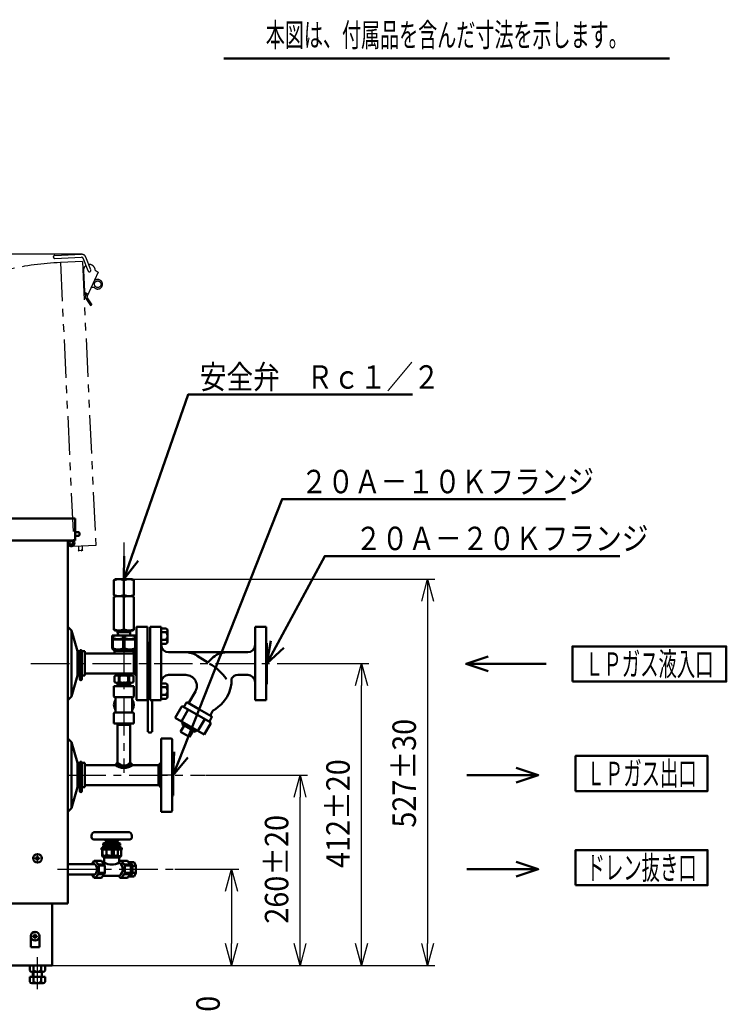
# Model space of a CAD drawing. Units: millimetres. Extents: x -3552 to 109, y -2792 to 2514.
# Drawn here: x -1428 to -464, y 732 to 2075 of the extents above; entities that cross this region are included whole.
import ezdxf

# ---------------------------------------------------------------- set-up
doc = ezdxf.new("R2010")
doc.units = ezdxf.units.MM
doc.header["$LTSCALE"] = 1.653543
for name, pattern in [('CENTER', [50.8, 31.75, -6.35, 6.35, -6.35]), ('DASHED', [19.05, 12.7, -6.35]), ('PHANTOM', [63.5, 31.75, -6.35, 6.35, -6.35, 6.35, -6.35])]:
    doc.linetypes.add(name, pattern=pattern)
doc.layers.add('NoLayerName_001', color=7, linetype='Continuous')
doc.styles.get("Standard").update_dxf_attribs({"font": 'txt', "bigfont": 'extfont2'})
doc.dimstyles.get("Standard").update_dxf_attribs({"dimtxt": 2.5, "dimasz": 2.5, "dimexe": 1.25, "dimexo": 0.625, "dimtad": 1, "dimzin": 0, "dimdsep": 46, "dimtxsty": 'Standard', "dimcen": 2.5, "dimadec": 0, "dimazin": 0, "dimtfac": 0.75, "dimtmove": 0, "dimatfit": 3, "dimfxl": 1, "dimarcsym": 0})

# ---------------------------------------------------------------- blocks, each defined once
blk = doc.blocks.new('*X24')
at = {"color": 7, "linetype": 'Continuous', "lineweight": 50}
for p, q in [((0, 30), (3.7, 30)), ((0, 29), (3.7, 29)), ((0, 28), (3.7, 28)), ((0, 27), (3.7, 27)), ((0.6, 31), (3.7, 31)), ((1.6, 32), (3.7, 32)), ((2.6, 33), (3.7, 33)), ((3.6, 34), (3.7, 34)), ((0, 26), (3.7, 26)), ((0, 25), (3.7, 25)), ((0, 24), (3.7, 24)), ((0, 23), (3.7, 23)), ((0, 22), (3.7, 22)), ((0, 21), (3.7, 21)), ((0, 20), (3.7, 20)), ((0, 19), (3.7, 19)), ((0, 18), (3.7, 18)), ((0, 17), (3.7, 17)), ((0, 16), (3.7, 16)), ((0, 15), (3.7, 15)), ((0, 14), (3.7, 14)), ((0, 13), (3.7, 13)), ((0, 12), (3.7, 12)), ((0, 11), (3.7, 11)), ((0, 10), (3.7, 10)), ((0, 9), (3.7, 9)), ((0, 8), (3.7, 8)), ((0, 7), (3.7, 7)), ((0, 6), (3.7, 6)), ((0, 5), (3.7, 5)), ((0, 4), (3.7, 4)), ((0.2, 3), (3.7, 3)), ((1.2, 2), (3.7, 2)), ((2.2, 1), (3.7, 1)), ((3.2, 0), (3.7, 0))]:
    blk.add_line(p, q, dxfattribs=at)
blk = doc.blocks.new('*X25')
at = {"color": 7, "linetype": 'Continuous', "lineweight": 50}
for p, q in [((0, 4), (6.6, 4)), ((0, 3), (9.9, 3)), ((1, 5), (4.9, 5)), ((1.6, 2), (21.4, 2)), ((2, 6), (3.7, 6)), ((3.7, 1), (19.4, 1)), ((6.7, 0), (16.3, 0)), ((13.1, 3), (23, 3)), ((16.4, 4), (23.1, 4)), ((18.1, 5), (22.1, 5)), ((19.3, 6), (21.1, 6))]:
    blk.add_line(p, q, dxfattribs=at)
blk = doc.blocks.new('*X26')
at = {"color": 1, "linetype": 'Continuous', "lineweight": 50}
for p, q in [((0, 0), (3.1, 0)), ((1, 1), (3.1, 1)), ((2, 2), (3.1, 2)), ((3, 3), (3.1, 3))]:
    blk.add_line(p, q, dxfattribs=at)
blk = doc.blocks.new('*X27')
at = {"color": 1, "linetype": 'Continuous', "lineweight": 50}
for p, q in [((0, 3), (3.4, 3)), ((1, 2), (3.4, 2)), ((2, 1), (3.4, 1)), ((3, 0), (3.4, 0))]:
    blk.add_line(p, q, dxfattribs=at)
blk = doc.blocks.new('*X30')
at = {"color": 173, "linetype": 'Continuous', "lineweight": 50}
for p, q in [((0, 0), (3.3, 0)), ((1, 1), (3.3, 1)), ((2, 2), (3.3, 2)), ((3, 3), (3.3, 3))]:
    blk.add_line(p, q, dxfattribs=at)
blk = doc.blocks.new('*X31')
at = {"color": 7, "linetype": 'Continuous', "lineweight": 50}
for p, q in [((0, 29), (3.5, 29)), ((0, 28), (3.5, 28)), ((0, 27), (3.5, 27)), ((0.2, 30), (3.5, 30)), ((1.2, 31), (3.5, 31)), ((2.2, 32), (3.5, 32)), ((3.2, 33), (3.5, 33)), ((0, 26), (3.5, 26)), ((0, 25), (3.5, 25)), ((0, 24), (3.5, 24)), ((0, 23), (3.5, 23)), ((0, 22), (3.5, 22)), ((0, 21), (3.5, 21)), ((0, 20), (3.5, 20)), ((0, 19), (3.5, 19)), ((0, 18), (3.5, 18)), ((0, 17), (3.5, 17)), ((0, 16), (3.5, 16)), ((0, 15), (3.5, 15)), ((0, 14), (3.5, 14)), ((0, 13), (3.5, 13)), ((0, 12), (3.5, 12)), ((0, 11), (3.5, 11)), ((0, 10), (3.5, 10)), ((0, 9), (3.5, 9)), ((0, 8), (3.5, 8)), ((0, 7), (3.5, 7)), ((0, 6), (3.5, 6)), ((0, 5), (3.5, 5)), ((0, 4), (3.5, 4)), ((0, 3), (3.5, 3)), ((0.6, 2), (3.5, 2)), ((1.6, 1), (3.5, 1)), ((2.6, 0), (3.5, 0))]:
    blk.add_line(p, q, dxfattribs=at)
blk = doc.blocks.new('*X32')
at = {"color": 173, "linetype": 'Continuous', "lineweight": 50}
for p, q in [((0, 2), (2.9, 2)), ((1, 1), (2.9, 1)), ((2, 0), (2.9, 0))]:
    blk.add_line(p, q, dxfattribs=at)
blk = doc.blocks.new('_OPEN30')
at = {"color": 0, "linetype": 'ByBlock', "lineweight": -2}
for p, q in [((-1, 0.267949), (0, 0)), ((0, 0), (-1, -0.267949)), ((0, 0), (-1, 0))]:
    blk.add_line(p, q, dxfattribs=at)
blk = doc.blocks.new('*D37')
at = {"layer": 'Defpoints', "color": 0}
for p in [(-1795.9, 1755.4), (-1343.3, 1755.4), (-1740, 1395)]:
    blk.add_point(p, dxfattribs=at)
at = {"layer": 'NoLayerName_001', "color": 0, "linetype": 'Continuous', "lineweight": 25}
for p, q in [((-1343.9, 1755.4), (-1805.9, 1755.4)), ((-1795.9, 1425), (-1795.9, 1725.4)), ((-1740.6, 1395), (-1805.9, 1395))]:
    blk.add_line(p, q, dxfattribs=at)
at = {"layer": 'NoLayerName_001', "color": 0, "lineweight": 25, "xscale": 29.99999955296517, "yscale": 29.99999955296517, "zscale": 29.99999955296517}
for p, rotation in [((-1795.9, 1755.4), 90), ((-1795.9, 1395), 270)]:
    blk.add_blockref('_OPEN30', p, dxfattribs=dict(at, rotation=rotation))
at = {"layer": 'NoLayerName_001', "color": 0, "lineweight": 50, "insert": (-1827.9, 1576.6), "char_height": 32, "attachment_point": 5, "rotation": 90}
blk.add_mtext('\\W0.9000;\\T1.1111;（360）', dxfattribs=at)
blk = doc.blocks.new('*D48')
at = {"layer": 'Defpoints', "color": 0}
for p in [(-1216.6, 916.2), (-1383.4, 784.8), (-1138.6, 784.8)]:
    blk.add_point(p, dxfattribs=at)
at = {"layer": 'NoLayerName_001', "color": 0, "linetype": 'Continuous', "lineweight": 25}
for p, q in [((-1216, 916.2), (-1128.6, 916.2)), ((-1138.6, 886.2), (-1138.6, 814.8)), ((-1382.7, 784.8), (-1128.6, 784.8))]:
    blk.add_line(p, q, dxfattribs=at)
at = {"layer": 'NoLayerName_001', "color": 0, "lineweight": 25, "xscale": 29.99999955296517, "yscale": 29.99999955296517, "zscale": 29.99999955296517}
for p, rotation in [((-1138.6, 916.2), 90), ((-1138.6, 784.8), 270)]:
    blk.add_blockref('_OPEN30', p, dxfattribs=dict(at, rotation=rotation))
at = {"layer": 'NoLayerName_001', "color": 0, "lineweight": 50, "insert": (-1170.6, 669.5), "char_height": 32, "attachment_point": 5, "rotation": 90}
blk.add_mtext('\\A1;\\W0.9000;\\T1.1111;131%%p20', dxfattribs=at)
blk = doc.blocks.new('*D49')
at = {"layer": 'Defpoints', "color": 0}
for p in [(-1174.8, 1044.8), (-1045.1, 1044.8), (-1383.4, 784.8)]:
    blk.add_point(p, dxfattribs=at)
at = {"layer": 'NoLayerName_001', "color": 0, "linetype": 'Continuous', "lineweight": 25}
for p, q in [((-1174.1, 1044.8), (-1035.1, 1044.8)), ((-1045.1, 814.8), (-1045.1, 1014.8)), ((-1382.7, 784.8), (-1035.1, 784.8))]:
    blk.add_line(p, q, dxfattribs=at)
at = {"layer": 'NoLayerName_001', "color": 0, "lineweight": 25, "xscale": 29.99999955296517, "yscale": 29.99999955296517, "zscale": 29.99999955296517}
for p, rotation in [((-1045.1, 1044.8), 90), ((-1045.1, 784.8), 270)]:
    blk.add_blockref('_OPEN30', p, dxfattribs=dict(at, rotation=rotation))
at = {"layer": 'NoLayerName_001', "color": 0, "lineweight": 50, "insert": (-1077.1, 916.2), "char_height": 32, "attachment_point": 5, "rotation": 90}
blk.add_mtext('\\A1;\\W0.9000;\\T1.1111;260%%p20', dxfattribs=at)
blk = doc.blocks.new('*D50')
at = {"layer": 'Defpoints', "color": 0}
for p in [(-1073.5, 1196.9), (-961.3, 1196.9), (-1383.4, 784.8)]:
    blk.add_point(p, dxfattribs=at)
at = {"layer": 'NoLayerName_001', "color": 0, "linetype": 'Continuous', "lineweight": 25}
for p, q in [((-1072.9, 1196.9), (-951.3, 1196.9)), ((-961.3, 814.8), (-961.3, 1166.9)), ((-1382.7, 784.8), (-951.3, 784.8))]:
    blk.add_line(p, q, dxfattribs=at)
at = {"layer": 'NoLayerName_001', "color": 0, "lineweight": 25, "xscale": 29.99999955296517, "yscale": 29.99999955296517, "zscale": 29.99999955296517}
for p, rotation in [((-961.3, 1196.9), 90), ((-961.3, 784.8), 270)]:
    blk.add_blockref('_OPEN30', p, dxfattribs=dict(at, rotation=rotation))
at = {"layer": 'NoLayerName_001', "color": 0, "lineweight": 50, "insert": (-993.3, 992.2), "char_height": 32, "attachment_point": 5, "rotation": 90}
blk.add_mtext('\\A1;\\W0.9000;\\T1.1111;412%%p20', dxfattribs=at)
blk = doc.blocks.new('*D51')
at = {"layer": 'Defpoints', "color": 0}
for p in [(-1273.7, 1312), (-1383.4, 784.8), (-871, 784.8)]:
    blk.add_point(p, dxfattribs=at)
at = {"layer": 'NoLayerName_001', "color": 0, "linetype": 'Continuous', "lineweight": 25}
for p, q in [((-1273.1, 1312), (-861, 1312)), ((-871, 1282), (-871, 814.8)), ((-1382.7, 784.8), (-861, 784.8))]:
    blk.add_line(p, q, dxfattribs=at)
at = {"layer": 'NoLayerName_001', "color": 0, "lineweight": 25, "xscale": 29.99999955296517, "yscale": 29.99999955296517, "zscale": 29.99999955296517}
for p, rotation in [((-871, 1312), 90), ((-871, 784.8), 270)]:
    blk.add_blockref('_OPEN30', p, dxfattribs=dict(at, rotation=rotation))
at = {"layer": 'NoLayerName_001', "color": 0, "lineweight": 50, "insert": (-903, 1047.3), "char_height": 32, "attachment_point": 5, "rotation": 90}
blk.add_mtext('\\A1;\\W0.9000;\\T1.1111;527%%p30', dxfattribs=at)
blk = doc.blocks.new('DIM_0001')
at = {"color": 7, "linetype": 'Continuous', "lineweight": 50}
for points in [[(0, 0), (87.6, 252), (393.9, 252)], [(0.4, 31.6), (0, 0), (19.3, 25.1)]]:
    blk.add_lwpolyline(points, dxfattribs=at)
at = {"color": 7, "linetype": 'Continuous', "lineweight": 50, "width": 0.833333}
blk.add_text('安全弁\u3000Ｒｃ１／２', height=32, dxfattribs=at).set_placement((103.6, 260))
blk = doc.blocks.new('DIM_0002')
at = {"color": 7, "linetype": 'Continuous', "lineweight": 50}
for points in [[(30, 20), (0, 10), (30, 0)], [(0, 10), (109, 10)]]:
    blk.add_lwpolyline(points, dxfattribs=at)
blk = doc.blocks.new('DIM_0003')
at = {"color": 7, "linetype": 'Continuous', "lineweight": 50}
for points in [[(67.3, 0), (97.3, 10), (67.3, 20)], [(97.3, 10), (0, 10)]]:
    blk.add_lwpolyline(points, dxfattribs=at)
blk = doc.blocks.new('DIM_0004')
at = {"color": 7, "linetype": 'Continuous', "lineweight": 50}
for points in [[(67.3, 0), (97.3, 10), (67.3, 20)], [(97.3, 10), (0, 10)]]:
    blk.add_lwpolyline(points, dxfattribs=at)
blk = doc.blocks.new('DIM_0010')
at = {"color": 7, "linetype": 'Continuous', "lineweight": 50}
for points in [[(0, 0), (79, 146.8), (481.5, 146.8)], [(5.4, 31.2), (0, 0), (23, 21.7)]]:
    blk.add_lwpolyline(points, dxfattribs=at)
at = {"color": 7, "linetype": 'Continuous', "lineweight": 50, "width": 0.833333}
blk.add_text('２０Ａ－２０Ｋフランジ', height=32, dxfattribs=at).set_placement((120.4, 154.8))
blk = doc.blocks.new('DIM_0011')
at = {"color": 7, "linetype": 'Continuous', "lineweight": 50}
for points in [[(0, 0), (148.8, 376.5), (535.4, 376.5)], [(1.7, 31.6), (0, 0), (20.3, 24.2)]]:
    blk.add_lwpolyline(points, dxfattribs=at)
at = {"color": 7, "linetype": 'Continuous', "lineweight": 50, "width": 0.833333}
blk.add_text('２０Ａ－１０Ｋフランジ', height=32, dxfattribs=at).set_placement((174.3, 384.5))

msp = doc.modelspace()

# ---------------------------------------------------------------- linework, layer by layer
at = {"layer": 'NoLayerName_001', "color": 7, "linetype": 'PHANTOM', "lineweight": 25}
for p, q in [((-1379.8, 1753.8), (-1343.3, 1755.4)), ((-1379.6, 1749.8), (-1343.1, 1751.4)), ((-1334.3, 1732.8), (-1341.1, 1750.1)), ((-1330.6, 1734.2), (-1337.4, 1751.6)), ((-1342, 1745.6), (-1372, 1744.1)), ((-1372, 1744.1), (-1353.7, 1356.6)), ((-1342, 1745.6), (-1323.8, 1358)), ((-1339.7, 1737.7), (-1341.7, 1737.6)), ((-1340.4, 1733.1), (-1339.1, 1704.5)), ((-1339.7, 1737.7), (-1339.6, 1737)), ((-1324.5, 1733.9), (-1320.3, 1730.8)), ((-1320.3, 1730.8), (-1335.5, 1698.2)), ((-1327.7, 1710.2), (-1329.3, 1710.1)), ((-1339.7, 1696), (-1337.7, 1696.1)), ((-1338, 1702.9), (-1337.7, 1696.1)), ((-1334.1, 1701.1), (-1337.9, 1702.8)), ((-1336, 1702), (-1337.3, 1699)), ((-1337.1, 1695.2), (-1330.9, 1685.5)), ((-1335.4, 1696.2), (-1329.2, 1686.6)), ((-1330.9, 1685.5), (-1329.2, 1686.6)), ((-1323.8, 1358), (-1353.7, 1356.6)), ((-1342.5, 1357.1), (-1342.3, 1352.1)), ((-1347.5, 1356.9), (-1347.3, 1351.9)), ((-1343.3, 1351.1), (-1346.3, 1350.9))]:
    msp.add_line(p, q, dxfattribs=at)
at = {"layer": 'NoLayerName_001', "color": 7, "linetype": 'Continuous', "lineweight": 50}
for p, q in [((-1740, 1395), (-1352, 1395)), ((-1398.6, 1395), (-1352, 1395)), ((-1352, 1395), (-1352, 1365)), ((-1352, 1376.2), (-1347, 1376.2)), ((-1352, 1371.2), (-1347, 1371.2)), ((-1346, 1375.2), (-1346, 1372.2)), ((-1737, 1365), (-1352, 1365)), ((-1361.8, 1365), (-1361.8, 869.7)), ((-1361.8, 1365), (-1361.8, 869.7)), ((-1352.8, 1365), (-1352, 1365)), ((-1361.8, 1247.2), (-1356.8, 1242.2)), ((-1356.8, 1242.2), (-1356.8, 1152.2)), ((-1348.7, 1213.8), (-1356.8, 1242.2)), ((-1234.4, 1245.1), (-1234.4, 1223.6)), ((-1227.6, 1244.8), (-1234.4, 1244.8)), ((-1227.6, 1239.6), (-1234.4, 1239.6)), ((-1226.1, 1226.6), (-1226.1, 1242.2)), ((-1252.4, 1225.2), (-1250.4, 1225.2)), ((-1227.6, 1229.2), (-1234.4, 1229.2)), ((-1227.6, 1224), (-1234.4, 1224)), ((-1348.7, 1213.8), (-1345.6, 1213.8)), ((-1348.7, 1213.8), (-1348.7, 1180.6)), ((-1345.6, 1180.6), (-1345.6, 1213.8)), ((-1342.6, 1180.6), (-1342.6, 1213.8)), ((-1342.6, 1213.8), (-1338.6, 1213.8)), ((-1338.6, 1213.8), (-1338.6, 1180.6)), ((-1298.4, 1214.3), (-1272.4, 1214.3)), ((-1298.4, 1210.8), (-1298.4, 1214.3)), ((-1272.4, 1214.3), (-1272.4, 1210.8)), ((-1271.9, 1183.6), (-1271.9, 1210.8)), ((-1293.8, 1183.6), (-1293.9, 1182.1)), ((-1276.9, 1183.6), (-1276.9, 1182.1)), ((-1348.7, 1180.6), (-1356.8, 1152.2)), ((-1348.7, 1180.6), (-1345.6, 1180.6)), ((-1345.6, 1175.6), (-1345.6, 1180.6)), ((-1342.6, 1175.6), (-1342.6, 1180.6)), ((-1342.6, 1180.6), (-1338.6, 1180.6)), ((-1298.4, 1179.7), (-1298.4, 1171.7)), ((-1295.4, 1180.7), (-1275.4, 1180.7)), ((-1275.4, 1170.7), (-1295.4, 1170.7)), ((-1294, 1181.8), (-1294, 1180.7)), ((-1294, 1169.6), (-1294, 1170.7)), ((-1293.8, 1166.1), (-1293.9, 1169.3)), ((-1292.4, 1179.7), (-1292.4, 1171.7)), ((-1291.4, 1179.7), (-1291.4, 1171.7)), ((-1279.4, 1179.7), (-1279.4, 1171.7)), ((-1278.4, 1179.7), (-1278.4, 1171.7)), ((-1277, 1166.1), (-1276.9, 1169.3)), ((-1276.7, 1181.8), (-1276.7, 1180.7)), ((-1276.7, 1169.6), (-1276.7, 1170.7)), ((-1272.4, 1179.7), (-1272.4, 1171.7)), ((-1252.4, 1169.2), (-1250.4, 1169.2)), ((-1234.4, 1170.1), (-1234.4, 1148.6)), ((-1227.6, 1169.8), (-1234.4, 1169.8)), ((-1298.9, 1166.1), (-1298.9, 1152.1)), ((-1298.9, 1166.1), (-1271.9, 1166.1)), ((-1276.9, 1167.8), (-1293.8, 1167.8)), ((-1271.9, 1166.1), (-1271.9, 1152.1)), ((-1252.7, 1168.4), (-1252.7, 1104)), ((-1227.6, 1164.6), (-1234.4, 1164.6)), ((-1226.1, 1151.6), (-1226.1, 1167.2)), ((-1361.8, 1147.2), (-1356.8, 1152.2)), ((-1297.9, 1151.1), (-1273.9, 1151.1)), ((-1296.9, 1150.1), (-1296.9, 1131.1)), ((-1273.9, 1150.1), (-1273.9, 1131.1)), ((-1252.7, 1153.4), (-1253.4, 1153.4)), ((-1246.9, 1104), (-1246.9, 1146.9)), ((-1227.6, 1154.2), (-1234.4, 1154.2)), ((-1227.6, 1149), (-1234.4, 1149)), ((-1298.9, 1129.1), (-1298.9, 1115.1)), ((-1297.9, 1130.1), (-1272.9, 1130.1)), ((-1271.9, 1129.1), (-1271.9, 1115.1)), ((-1298.9, 1115.1), (-1271.9, 1115.1)), ((-1294, 1111.5), (-1294, 1061.9)), ((-1293.8, 1115.1), (-1293.9, 1111.8)), ((-1293.8, 1115.1), (-1293.9, 1111.8)), ((-1293.8, 1113.4), (-1285.4, 1113.4)), ((-1293.8, 1113.4), (-1285.4, 1113.4)), ((-1276.9, 1113.4), (-1285.4, 1113.4)), ((-1277, 1115.1), (-1276.9, 1111.8)), ((-1276.7, 1111.8), (-1276.7, 1061.9)), ((-1251.7, 1103), (-1247.9, 1103)), ((-1361.8, 1094.8), (-1356.8, 1089.8)), ((-1356.8, 1089.8), (-1356.8, 999.8)), ((-1348.7, 1061.4), (-1356.8, 1089.8)), ((-1348.7, 1061.4), (-1338.6, 1061.4)), ((-1348.7, 1061.4), (-1348.7, 1028.2)), ((-1345.6, 1023.2), (-1345.6, 1061.4)), ((-1342.6, 1023.2), (-1342.6, 1061.4)), ((-1338.6, 1061.4), (-1338.6, 1044.8)), ((-1238, 1031.2), (-1238, 1058.4)), ((-1338.6, 1028.2), (-1338.6, 1044.8)), ((-1348.7, 1028.2), (-1356.8, 999.8)), ((-1348.7, 1028.2), (-1338.6, 1028.2)), ((-1361.8, 994.8), (-1356.8, 999.8)), ((-1329.5, 962.1), (-1329.5, 960.1)), ((-1326.5, 957.1), (-1277.5, 957.1)), ((-1324.5, 967.1), (-1279.5, 967.1)), ((-1274.5, 962.1), (-1274.5, 960.1)), ((-1315.5, 945.7), (-1316, 945.2)), ((-1316, 945.2), (-1316, 943.4)), ((-1288.5, 945.7), (-1315.5, 945.7)), ((-1315.1, 943.2), (-1289.1, 943.2)), ((-1315, 934.2), (-1315, 942.2)), ((-1312.7, 949.2), (-1291.4, 949.2)), ((-1302, 934.2), (-1302, 942.2)), ((-1289, 942.2), (-1289, 934.2)), ((-1288, 945.2), (-1288.5, 945.7)), ((-1288, 943.4), (-1288, 945.2)), ((-1405.9, 930.6), (-1405.9, 931.8)), ((-1405.9, 931.8), (-1405.5, 931.8)), ((-1405.9, 930.6), (-1405.5, 930.6)), ((-1404, 933.3), (-1404, 933.7)), ((-1404, 933.7), (-1402.8, 933.7)), ((-1404, 928.7), (-1404, 929.1)), ((-1404, 928.7), (-1402.8, 928.7)), ((-1402.8, 933.3), (-1402.8, 933.7)), ((-1402.8, 928.7), (-1402.8, 929.1)), ((-1401.3, 931.8), (-1400.9, 931.8)), ((-1401.3, 930.6), (-1400.9, 930.6)), ((-1400.9, 930.6), (-1400.9, 931.8)), ((-1326.1, 927.8), (-1328.9, 923.1)), ((-1326.1, 927.8), (-1316.1, 927.8)), ((-1320.4, 922.9), (-1324.1, 927.8)), ((-1312.4, 922.9), (-1316.1, 927.8)), ((-1314.6, 933.9), (-1313.1, 932.8)), ((-1290.1, 934.2), (-1314.1, 934.2)), ((-1312.3, 931.2), (-1312.3, 925.4)), ((-1292.2, 932.2), (-1311.9, 932.2)), ((-1291.8, 925.4), (-1291.8, 931.2)), ((-1290.6, 927.8), (-1291.8, 925.9)), ((-1291, 932.8), (-1289.4, 933.9)), ((-1290.6, 927.8), (-1280.6, 927.8)), ((-1284.9, 922.9), (-1288.6, 927.8)), ((-1276.9, 922.9), (-1280.6, 927.8)), ((-1327, 923.1), (-1361.8, 923.1)), ((-1325.1, 923.1), (-1326.9, 923.1)), ((-1320.4, 922.9), (-1312.4, 922.9)), ((-1320.4, 922.9), (-1319.4, 921.2)), ((-1319.4, 921.2), (-1311.4, 921.2)), ((-1319.4, 921.2), (-1319.4, 911.3)), ((-1312.3, 925.4), (-1314.3, 925.4)), ((-1312.4, 922.9), (-1311.4, 921.2)), ((-1311.4, 921.2), (-1311.4, 911.3)), ((-1284.9, 922.9), (-1276.9, 922.9)), ((-1284.9, 922.9), (-1283.9, 921.2)), ((-1283.9, 921.2), (-1275.9, 921.2)), ((-1283.9, 921.2), (-1283.9, 911.3)), ((-1279.3, 926), (-1271.6, 926)), ((-1276.9, 922.9), (-1275.9, 921.2)), ((-1276.3, 926), (-1273.8, 921.1)), ((-1275.9, 921.2), (-1275.9, 911.3)), ((-1273.8, 921.1), (-1269.2, 921.1)), ((-1273.8, 921.1), (-1273.8, 911.3)), ((-1271.6, 926), (-1269.2, 921.1)), ((-1269.2, 921.1), (-1269.2, 911.3)), ((-1327, 909.3), (-1361.8, 909.3)), ((-1326.1, 904.6), (-1328.9, 909.3)), ((-1325.1, 909.3), (-1326.9, 909.3)), ((-1326.1, 904.6), (-1316.1, 904.6)), ((-1320.4, 909.6), (-1324.1, 904.6)), ((-1320.4, 909.6), (-1319.4, 911.3)), ((-1320.4, 909.6), (-1312.4, 909.6)), ((-1319.4, 911.3), (-1311.4, 911.3)), ((-1312.4, 909.6), (-1316.1, 904.6)), ((-1292.3, 907.5), (-1314, 907.5)), ((-1312.4, 909.6), (-1311.4, 911.3)), ((-1290.6, 904.6), (-1292.3, 907.5)), ((-1290.6, 904.6), (-1280.6, 904.6)), ((-1284.9, 909.6), (-1288.6, 904.6)), ((-1284.9, 909.6), (-1283.9, 911.3)), ((-1284.9, 909.6), (-1276.9, 909.6)), ((-1283.9, 911.3), (-1275.9, 911.3)), ((-1276.9, 909.6), (-1280.6, 904.6)), ((-1279.3, 906.4), (-1271.6, 906.4)), ((-1276.9, 909.6), (-1275.9, 911.3)), ((-1276.3, 906.4), (-1273.8, 911.3)), ((-1273.8, 911.3), (-1269.2, 911.3)), ((-1271.6, 906.4), (-1269.2, 911.3)), ((-1361.8, 869.7), (-1730.2, 869.7)), ((-1383.4, 869.7), (-1383.4, 784.8)), ((-1412.5, 824.8), (-1412.5, 809.8)), ((-1409.1, 824.2), (-1409.1, 825.4)), ((-1409.1, 825.4), (-1408.7, 825.4)), ((-1409.1, 824.2), (-1408.7, 824.2)), ((-1407.2, 826.9), (-1407.2, 827.3)), ((-1407.2, 827.3), (-1406, 827.3)), ((-1407.2, 822.3), (-1407.2, 822.7)), ((-1407.2, 822.3), (-1406, 822.3)), ((-1406, 826.9), (-1406, 827.3)), ((-1406, 822.3), (-1406, 822.7)), ((-1404.5, 825.4), (-1404.1, 825.4)), ((-1404.5, 824.2), (-1404.1, 824.2)), ((-1404.1, 824.2), (-1404.1, 825.4)), ((-1400.7, 824.8), (-1400.7, 809.8)), ((-1412.5, 809.8), (-1400.7, 809.8)), ((-1479.4, 784.8), (-1383.4, 784.8)), ((-1413.8, 778), (-1413.8, 784.8)), ((-1408.6, 778), (-1408.6, 784.8)), ((-1398.2, 778), (-1398.2, 784.8)), ((-1393, 778), (-1393, 784.8)), ((-1413.8, 762.5), (-1413.8, 769.3)), ((-1393, 769.3), (-1413.8, 769.3)), ((-1395.6, 776.5), (-1411.2, 776.5)), ((-1409.4, 776.5), (-1409.4, 769.3)), ((-1408.6, 762.5), (-1408.6, 769.3)), ((-1398.2, 762.5), (-1398.2, 769.3)), ((-1397.4, 776.5), (-1397.4, 769.3)), ((-1393, 762.5), (-1393, 769.3)), ((-1395.6, 761), (-1411.2, 761))]:
    msp.add_line(p, q, dxfattribs=at)
at = {"layer": 'NoLayerName_001', "color": 7, "linetype": 'CENTER', "lineweight": 25}
for p, q in [((-1285.4, 1362), (-1285.4, 1312)), ((-1285.4, 1235.3), (-1285.4, 1047.7)), ((-1375.8, 916.2), (-1216.6, 916.2)), ((-1403.4, 752.8), (-1403.4, 796.2))]:
    msp.add_line(p, q, dxfattribs=at)
at = {"layer": 'NoLayerName_001', "color": 190, "linetype": 'Continuous', "lineweight": 50}
for p, q in [((-1297.1, 1312), (-1298.9, 1310.8)), ((-1298.9, 1290.2), (-1298.9, 1310.8)), ((-1297.1, 1312), (-1273.7, 1312)), ((-1285.4, 1290.2), (-1285.4, 1310.8)), ((-1273.7, 1312), (-1271.9, 1310.8)), ((-1271.9, 1290.2), (-1271.9, 1310.8)), ((-1297.1, 1289), (-1298.9, 1290.2)), ((-1273.7, 1289), (-1271.9, 1290.2)), ((-1297.1, 1289), (-1298.9, 1287.8)), ((-1298.9, 1243.2), (-1298.9, 1287.8)), ((-1297.1, 1289), (-1273.7, 1289)), ((-1285.4, 1243.2), (-1285.4, 1287.8)), ((-1273.7, 1289), (-1271.9, 1287.8)), ((-1271.9, 1243.2), (-1271.9, 1287.8)), ((-1297.1, 1242), (-1298.9, 1243.2)), ((-1285.4, 1242), (-1297.1, 1242)), ((-1293.8, 1235.3), (-1294, 1242)), ((-1285.4, 1239.7), (-1293.9, 1239.7)), ((-1285.4, 1242), (-1273.7, 1242)), ((-1285.4, 1239.7), (-1276.8, 1239.7)), ((-1277, 1235.3), (-1276.8, 1242)), ((-1273.7, 1242), (-1271.9, 1243.2))]:
    msp.add_line(p, q, dxfattribs=at)
at = {"layer": 'NoLayerName_001', "color": 190, "linetype": 'Continuous', "lineweight": 25}
for p, q in [((-1294, 1242), (-1293, 1239.7)), ((-1293, 1239.7), (-1292.9, 1235.3)), ((-1277.7, 1239.7), (-1277.8, 1235.3)), ((-1276.8, 1242), (-1277.7, 1239.7))]:
    msp.add_line(p, q, dxfattribs=at)
at = {"layer": 'NoLayerName_001', "color": 173, "linetype": 'Continuous', "lineweight": 50}
for p, q in [((-1268.4, 1197.2), (-1268.4, 1246.2)), ((-1253.4, 1247.2), (-1267.4, 1247.2)), ((-1253.4, 1197.2), (-1253.4, 1247.2)), ((-1252.4, 1169.2), (-1252.4, 1225.2)), ((-1338.6, 1210.8), (-1268.4, 1210.8)), ((-1271.9, 1210.8), (-1268.4, 1214.3)), ((-1268.4, 1148.2), (-1268.4, 1197.2)), ((-1253.4, 1147.2), (-1253.4, 1197.2)), ((-1338.6, 1183.6), (-1268.4, 1183.6)), ((-1271.9, 1183.6), (-1268.4, 1180.1)), ((-1253.4, 1147.2), (-1267.4, 1147.2))]:
    msp.add_line(p, q, dxfattribs=at)
at = {"layer": 'NoLayerName_001', "color": 4, "linetype": 'Continuous', "lineweight": 50}
for p, q in [((-1249.4, 1246.9), (-1249.4, 1146.9)), ((-1234.4, 1246.9), (-1249.4, 1246.9)), ((-1234.4, 1246.9), (-1234.4, 1146.9)), ((-1106.4, 1246.9), (-1106.4, 1146.9)), ((-1106.4, 1246.9), (-1091.4, 1246.9)), ((-1091.4, 1246.9), (-1091.4, 1146.9)), ((-1301.4, 1230.3), (-1301.4, 1235.3)), ((-1301.4, 1235.3), (-1285.4, 1235.3)), ((-1301.4, 1234.2), (-1300.5, 1234.2)), ((-1300.5, 1231.5), (-1301.4, 1231.5)), ((-1269.4, 1230.3), (-1301.4, 1230.3)), ((-1301.4, 1229.8), (-1269.4, 1229.8)), ((-1301.4, 1217.3), (-1301.4, 1229.8)), ((-1300.5, 1229.7), (-1301.4, 1229.7)), ((-1300.5, 1234.2), (-1300.5, 1231.5)), ((-1300.5, 1229.7), (-1300.5, 1217.3)), ((-1296.9, 1229.8), (-1296.9, 1230.3)), ((-1296.9, 1230.3), (-1296.7, 1229.8)), ((-1286.2, 1231.5), (-1286.2, 1234.2)), ((-1284.5, 1231.5), (-1286.2, 1231.5)), ((-1284.5, 1229.7), (-1286.2, 1229.7)), ((-1286.2, 1229.7), (-1286.2, 1217.3)), ((-1269.4, 1235.3), (-1285.4, 1235.3)), ((-1284.5, 1234.2), (-1284.5, 1231.5)), ((-1284.5, 1217.3), (-1284.5, 1229.7)), ((-1273.9, 1230.3), (-1274, 1229.8)), ((-1273.9, 1229.8), (-1273.9, 1230.3)), ((-1269.4, 1234.2), (-1270.2, 1234.2)), ((-1270.2, 1234.2), (-1270.2, 1231.5)), ((-1270.2, 1231.5), (-1269.4, 1231.5)), ((-1270.2, 1217.3), (-1270.2, 1229.8)), ((-1270.2, 1229.7), (-1269.4, 1229.7)), ((-1269.4, 1230.3), (-1269.4, 1235.3)), ((-1269.4, 1229.8), (-1269.4, 1217.3)), ((-1250.4, 1224.9), (-1250.4, 1168.9)), ((-1249.4, 1224.9), (-1250.4, 1224.9)), ((-1091.4, 1224.9), (-1090.4, 1224.9)), ((-1091.4, 1224.9), (-1090.4, 1224.9)), ((-1090.4, 1224.9), (-1090.4, 1168.9)), ((-1300.5, 1217.3), (-1301.4, 1217.3)), ((-1298.4, 1214.3), (-1301.4, 1217.3)), ((-1286.2, 1217.3), (-1284.5, 1217.3)), ((-1269.4, 1217.3), (-1272.4, 1214.3)), ((-1270.2, 1217.3), (-1269.4, 1217.3)), ((-1170.4, 1212.4), (-1224.4, 1212.4)), ((-1116.4, 1212.4), (-1170.4, 1212.4)), ((-1171.1, 1198.2), (-1185.4, 1207.5)), ((-1165.9, 1203.4), (-1171.1, 1198.2)), ((-1249.4, 1168.9), (-1250.4, 1168.9)), ((-1200.9, 1181.4), (-1224.4, 1181.4)), ((-1116.4, 1181.4), (-1129.9, 1181.4)), ((-1091.4, 1168.9), (-1090.4, 1168.9)), ((-1091.4, 1168.9), (-1090.4, 1168.9)), ((-1187.9, 1158.9), (-1196.3, 1144.3)), ((-1252.7, 1104), (-1252.7, 1153.4)), ((-1234.4, 1146.9), (-1249.4, 1146.9)), ((-1246.9, 1146.9), (-1246.9, 1104)), ((-1200.4, 1143.2), (-1202.9, 1138.9)), ((-1198.4, 1143.8), (-1182.4, 1134.5)), ((-1106.4, 1146.9), (-1091.4, 1146.9)), ((-1207, 1137.8), (-1215.5, 1123.1)), ((-1197.6, 1134.1), (-1206.9, 1118.1)), ((-1205, 1138.3), (-1167.8, 1116.8)), ((-1166.3, 1125.3), (-1182.4, 1134.5)), ((-1164.3, 1131.8), (-1166.9, 1127.3)), ((-1215.5, 1123.1), (-1175.7, 1100.1)), ((-1204.7, 1116.8), (-1206.2, 1114.2)), ((-1203.6, 1116.2), (-1205.1, 1113.6)), ((-1175.1, 1121.1), (-1184.3, 1105.1)), ((-1165.8, 1123.2), (-1168.3, 1118.9)), ((-1247.9, 1103), (-1251.7, 1103)), ((-1203.2, 1112.5), (-1208.2, 1103.8)), ((-1208.2, 1103.8), (-1196, 1096.8)), ((-1206.2, 1114.2), (-1188, 1103.7)), ((-1191, 1105.5), (-1196, 1096.8)), ((-1187.6, 1107), (-1189.1, 1104.4)), ((-1186.5, 1106.3), (-1188, 1103.7)), ((-1167.2, 1114.8), (-1175.7, 1100.1))]:
    msp.add_line(p, q, dxfattribs=at)
at = {"layer": 'NoLayerName_001', "color": 140, "linetype": 'CENTER', "lineweight": 25}
msp.add_line((-1412.2, 1196.9), (-1073.5, 1196.9), dxfattribs=at)
at = {"layer": 'NoLayerName_001', "color": 7, "linetype": 'Continuous', "lineweight": 25}
for p, q in [((-1293, 1183.6), (-1294, 1181.8)), ((-1277.8, 1183.6), (-1276.7, 1181.8)), ((-1293, 1167.8), (-1294, 1169.6)), ((-1277.8, 1167.8), (-1276.7, 1169.6)), ((-1292.9, 1166.1), (-1293, 1167.8)), ((-1277.8, 1166.1), (-1277.8, 1167.8)), ((-1293, 1113.4), (-1294, 1111.5)), ((-1292.9, 1115.1), (-1293, 1113.4)), ((-1292.9, 1115.1), (-1293, 1113.4)), ((-1277.8, 1115.1), (-1277.8, 1113.4)), ((-1277.8, 1113.4), (-1276.7, 1111.5)), ((-1408.4, 776.5), (-1408.4, 769.3)), ((-1398.3, 776.5), (-1398.3, 769.3))]:
    msp.add_line(p, q, dxfattribs=at)
at = {"layer": 'NoLayerName_001', "color": 1, "linetype": 'Continuous', "lineweight": 50}
for p, q in [((-1220.4, 1094.8), (-1234.4, 1094.8)), ((-1234.4, 1094.8), (-1234.4, 1044.8)), ((-1220.4, 1094.8), (-1219.4, 1093.8)), ((-1219.4, 1093.8), (-1219.4, 1044.8)), ((-1297.5, 1058.4), (-1294, 1061.9)), ((-1273.3, 1058.4), (-1276.7, 1061.9)), ((-1237.9, 1058.6), (-1234.4, 1062.1)), ((-1218.4, 1016.8), (-1218.4, 1072.8)), ((-1218.4, 1072.8), (-1218.4, 1044.8)), ((-1338.6, 1058.4), (-1297.5, 1058.4)), ((-1273.3, 1058.4), (-1234.4, 1058.4)), ((-1234.4, 994.8), (-1234.4, 1044.8)), ((-1219.4, 995.8), (-1219.4, 1044.8)), ((-1218.4, 1016.8), (-1218.4, 1044.8)), ((-1218.4, 1016.8), (-1218.4, 1044.8)), ((-1338.6, 1031.2), (-1234.4, 1031.2)), ((-1237.9, 1031.1), (-1234.4, 1027.6)), ((-1220.4, 994.8), (-1234.4, 994.8)), ((-1220.4, 994.8), (-1219.4, 995.8))]:
    msp.add_line(p, q, dxfattribs=at)
at = {"layer": 'NoLayerName_001', "color": 1, "linetype": 'CENTER', "lineweight": 25}
for p, q in [((-1362.4, 1044.8), (-1174.8, 1044.8)), ((-1217, 1044.8), (-1237.7, 1044.8))]:
    msp.add_line(p, q, dxfattribs=at)
at = {"layer": 'NoLayerName_001', "color": 3, "linetype": 'Continuous', "lineweight": 50}
for p, q in [((-1310.7, 955.1), (-1310.9, 957.1)), ((-1302, 954.2), (-1309.7, 954.2)), ((-1306, 954.2), (-1306, 952.7)), ((-1294.4, 954.2), (-1302, 954.2)), ((-1298, 954.2), (-1298, 952.7)), ((-1293.1, 957.1), (-1293.4, 955.1)), ((-1312.3, 951.7), (-1313.5, 951.3)), ((-1313.5, 951.3), (-1313.5, 949.7)), ((-1313.5, 949.7), (-1312.7, 949.2)), ((-1312.7, 949.2), (-1313.5, 948.7)), ((-1313.5, 948.7), (-1313.5, 947.2)), ((-1313.5, 947.2), (-1302, 947.2)), ((-1302, 951.7), (-1312.3, 951.7)), ((-1311.5, 946.7), (-1311.5, 945.7)), ((-1306, 952.7), (-1306.6, 951.7)), ((-1298, 952.7), (-1306, 952.7)), ((-1291.8, 951.7), (-1302, 951.7)), ((-1302, 947.2), (-1290.5, 947.2)), ((-1297.5, 951.7), (-1298, 952.7)), ((-1292.6, 945.7), (-1292.6, 946.7)), ((-1290.5, 951.3), (-1291.8, 951.7)), ((-1291.4, 949.2), (-1290.5, 949.7)), ((-1290.5, 948.7), (-1291.4, 949.2)), ((-1290.5, 949.7), (-1290.5, 951.3)), ((-1290.5, 947.2), (-1290.5, 948.7))]:
    msp.add_line(p, q, dxfattribs=at)
at = {"layer": 'NoLayerName_001', "color": 7, "linetype": 'DASHED', "lineweight": 50}
for p, q in [((-1314.5, 936.2), (-1314.5, 943)), ((-1309.3, 936.2), (-1309.3, 943)), ((-1298.9, 936.2), (-1298.9, 943)), ((-1293.7, 936.2), (-1293.7, 943)), ((-1296.3, 934.7), (-1311.9, 934.7))]:
    msp.add_line(p, q, dxfattribs=at)
at = {"layer": 'NoLayerName_001', "color": 7, "linetype": 'Continuous', "lineweight": 50}
msp.add_lwpolyline([(-1148.9, 2022.7), (-540.9, 2022.7)], dxfattribs=at)
for points in [[(-673.6, 1172.3), (-673.6, 1220.3), (-463.6, 1220.3), (-463.6, 1172.3)], [(-669.1, 1023), (-669.1, 1071), (-489.1, 1071), (-489.1, 1023)], [(-669.1, 894.4), (-669.1, 942.4), (-489.1, 942.4), (-489.1, 894.4)]]:
    msp.add_lwpolyline(points, close=True, dxfattribs=at)
at = {"layer": 'NoLayerName_001', "color": 7, "linetype": 'PHANTOM', "lineweight": 25}
msp.add_circle((-1321.1, 1714.5), 4.5, dxfattribs=at)
at = {"layer": 'NoLayerName_001', "color": 7, "linetype": 'Continuous', "lineweight": 50}
for centre, radius in [((-1357.3, 1361.7), 2.5), ((-1344.1, 1175.6), 1.5), ((-1344.1, 1023.2), 1.5), ((-1403.4, 931.2), 5.9), ((-1406.6, 824.8), 5.9)]:
    msp.add_circle(centre, radius, dxfattribs=at)
at = {"layer": 'NoLayerName_001', "color": 7, "linetype": 'PHANTOM', "lineweight": 25}
for centre, radius, start, end in [((-1379.7, 1751.8), 2, 92.4824, 272.7), ((-1343, 1749.4), 6, 21.4751, 92.4824), ((-1343, 1749.4), 2, 21.4751, 92.4824), ((-1355.7, 1358.5), 386, 92.4184, 174.525), ((-1332.5, 1733.5), 8, 125.9534, 182.7), ((-1332.5, 1733.5), 2, 191.7, 11.7), ((-1332.5, 1733.5), 8, 2.7, 96.9981), ((-1321.1, 1714.5), 6.5, 272.7, 130.2667), ((-1327.5, 1706.2), 4, 52.3324, 92.7), ((-1321.1, 1714.5), 6.5, 232.3324, 272.7), ((-1337.1, 1704.6), 2, 182.7, 246.5269), ((-1333.7, 1697.3), 4, 155.0269, 212.7), ((-1333.7, 1697.3), 2, 155.0269, 212.7)]:
    msp.add_arc(centre, radius, start, end, dxfattribs=at)
at = {"layer": 'NoLayerName_001', "color": 7, "linetype": 'Continuous', "lineweight": 50}
for centre, radius, start, end in [((-1347, 1375.2), 1, 0, 90), ((-1347, 1372.2), 1, 270, 360), ((-1357.3, 1361.7), 4.5, 132.834, 360), ((-1357.3, 1361.7), 4.5, 0, 47.166), ((-1346.3, 1351.9), 1, 182.7, 272.7), ((-1343.3, 1352.1), 1, 272.7, 2.7), ((-1229.1, 1242.2), 3, 300, 60), ((-1235.8, 1234.4), 9.75, 327.7958, 32.2042), ((-1229.1, 1226.6), 3, 300, 60), ((-1344.1, 1213.8), 1.5, 0, 180.5171), ((-1295.4, 1175.7), 5, 53.1301, 126.8699), ((-1295.4, 1175.7), 5, 233.1301, 306.8699), ((-1285.4, 1162.2), 18.5, 71.0755, 108.9247), ((-1285.4, 1189.2), 18.5, 251.0753, 287.9456), ((-1275.4, 1175.7), 5, 53.1301, 126.8699), ((-1275.4, 1175.7), 5, 233.1301, 306.8699), ((-1229.1, 1167.2), 3, 300, 60), ((-1235.8, 1159.4), 9.75, 327.7958, 32.2042), ((-1297.9, 1152.1), 1, 180, 270), ((-1285.4, 1140.6), 13.5, 148.4137, 211.5863), ((-1297.9, 1150.1), 1, 0, 90), ((-1272.9, 1150.1), 1, 90, 180), ((-1285.4, 1140.6), 13.5, 328.4137, 31.5863), ((-1272.9, 1152.1), 1, 270, 360), ((-1229.1, 1151.6), 3, 300, 60), ((-1297.9, 1129.1), 1, 90, 180), ((-1297.9, 1131.1), 1, 270, 360), ((-1272.9, 1131.1), 1, 180, 270), ((-1272.9, 1129.1), 1, 0, 90), ((-1344.1, 1061.4), 1.5, 0, 180.5171), ((-1285.4, 1069.2), 11.4, 220.3657, 319.6343), ((-1285.4, 1074.8), 20.3, 233.4543, 306.5457), ((-1324.5, 962.1), 5, 90, 180), ((-1326.5, 960.1), 3, 180, 270), ((-1279.5, 962.1), 5, 0, 90), ((-1277.5, 960.1), 3, 270, 360), ((-1315.8, 943.4), 0.2, 180, 260.4059), ((-1316, 942.2), 1, 0, 80.4059), ((-1303.2, 943.4), 0.2, 279.5941, 360), ((-1288, 942.2), 1, 99.5941, 180), ((-1405.5, 933.3), 1.5, 270, 360), ((-1405.5, 929.1), 1.5, 0, 90), ((-1401.3, 933.3), 1.5, 180, 270), ((-1401.3, 929.1), 1.5, 90, 180), ((-1314, 934.7), 1, 180, 233.9726), ((-1314.3, 931.2), 2, 0, 53.9726), ((-1289.8, 931.2), 2, 126.0274, 180), ((-1290, 934.7), 1, 306.0274, 360), ((-1302, 944.4), 21.6, 241.6321, 298.3679), ((-1298, 916.2), 11.1, 0, 56.1255), ((-1298, 916.2), 11.1, 307.9449, 360), ((-1408.7, 826.9), 1.5, 270, 360), ((-1408.7, 822.7), 1.5, 0, 90), ((-1404.5, 826.9), 1.5, 180, 270), ((-1404.5, 822.7), 1.5, 90, 180), ((-1411.2, 779.5), 3, 210, 330), ((-1403.4, 786.3), 9.75, 237.7958, 302.2042), ((-1395.6, 779.5), 3, 210, 330), ((-1411.2, 764), 3, 210, 330), ((-1403.4, 770.8), 9.75, 237.7958, 302.2042), ((-1395.6, 764), 3, 210, 330)]:
    msp.add_arc(centre, radius, start, end, dxfattribs=at)
at = {"layer": 'NoLayerName_001', "color": 190, "linetype": 'Continuous', "lineweight": 50}
for centre, start, end in [((-1292.1, 1292.6), 69.6343, 110.3657), ((-1278.6, 1292.6), 69.6343, 110.3657), ((-1292.1, 1308.4), 249.6343, 290.3657), ((-1278.6, 1308.4), 249.6343, 290.3657), ((-1292.1, 1269.6), 69.6343, 110.3657), ((-1278.6, 1269.6), 69.6343, 110.3657), ((-1292.1, 1261.4), 249.6343, 290.3656), ((-1278.6, 1261.4), 249.6344, 290.3657)]:
    msp.add_arc(centre, 19.4, start, end, dxfattribs=at)
at = {"layer": 'NoLayerName_001', "color": 173, "linetype": 'Continuous', "lineweight": 50}
for centre, start, end in [((-1267.4, 1246.2), 90, 180), ((-1252.4, 1226.2), 180, 270), ((-1252.4, 1168.2), 90, 180), ((-1267.4, 1148.2), 180, 270)]:
    msp.add_arc(centre, 1, start, end, dxfattribs=at)
at = {"layer": 'NoLayerName_001', "color": 4, "linetype": 'Continuous', "lineweight": 50}
for centre, radius, start, end in [((-1293.4, 1212.7), 22.7, 71.6308, 108.3694), ((-1293.4, 1253), 22.7, 251.6306, 288.3694), ((-1292.3, 1200.8), 30, 104.8296, 105.9424), ((-1294.5, 1200.8), 30, 74.0576, 75.1704), ((-1277.4, 1212.7), 22.7, 71.6306, 108.3694), ((-1277.4, 1253), 22.7, 251.6306, 288.3694), ((-1276.3, 1200.8), 30, 104.8296, 105.9424), ((-1278.5, 1200.8), 30, 74.0576, 75.1704), ((-1293.4, 1238.9), 22.7, 251.6306, 288.3694), ((-1277.4, 1238.9), 22.7, 251.6306, 288.3694), ((-1224.4, 1222.4), 10, 180, 269.9999), ((-1201.8, 1182.4), 30, 57.0023, 90), ((-1144.6, 1182.4), 30, 90, 135.4308), ((-1116.4, 1222.4), 10, 270, 360), ((-1202, 1136.7), 68.8, 34.6571, 60.8784), ((-1224.4, 1171.4), 10, 90, 180), ((-1200.9, 1166.4), 15, 330, 90), ((-1186.8, 1175.3), 48.3, 300.2437, 1.2971), ((-1129.9, 1171.4), 10, 90, 149.9999), ((-1116.4, 1171.4), 10, 0, 90), ((-1199.1, 1142.5), 1.5, 59.9997, 149.9998), ((-1197.6, 1145.1), 1.5, 240.0002, 330), ((-1205.7, 1137), 1.5, 59.9999, 150), ((-1204.2, 1139.6), 1.5, 240.0001, 330.0001), ((-1160, 1129.3), 5, 120.2438, 149.9999), ((-1167, 1118.1), 1.5, 150, 240), ((-1168.5, 1115.5), 1.5, 329.9998, 59.9999), ((-1165.6, 1126.6), 1.5, 150, 240), ((-1167.1, 1124), 1.5, 329.9998, 59.9999)]:
    msp.add_arc(centre, radius, start, end, dxfattribs=at)
at = {"layer": 'NoLayerName_001', "color": 4, "linetype": 'Continuous', "lineweight": 25}
for centre, start, end in [((-1251.7, 1104), 180, 270), ((-1247.9, 1104), 270, 360)]:
    msp.add_arc(centre, 1, start, end, dxfattribs=at)
at = {"layer": 'NoLayerName_001', "color": 1, "linetype": 'Continuous', "lineweight": 50}
for centre, start, end in [((-1218.4, 1073.8), 180, 270), ((-1218.4, 1015.8), 90, 180)]:
    msp.add_arc(centre, 1, start, end, dxfattribs=at)
at = {"layer": 'NoLayerName_001', "color": 3, "linetype": 'Continuous', "lineweight": 50}
for centre, radius, start, end in [((-1309.7, 955.2), 1, 188.1037, 270), ((-1294.4, 955.2), 1, 270, 351.8963), ((-1312, 946.7), 0.5, 0, 90), ((-1292.1, 946.7), 0.5, 90, 180)]:
    msp.add_arc(centre, radius, start, end, dxfattribs=at)
at = {"layer": 'NoLayerName_001', "color": 7, "linetype": 'DASHED', "lineweight": 50}
for centre, radius, start, end in [((-1311.9, 937.7), 3, 210, 330), ((-1304.1, 944.5), 9.75, 237.7958, 302.2042), ((-1296.3, 937.7), 3, 210, 330)]:
    msp.add_arc(centre, radius, start, end, dxfattribs=at)
at = {"layer": 'NoLayerName_001', "color": 7, "linetype": 'Continuous', "lineweight": 50}
for centre, major_axis, ratio, start_param, end_param in [((-1325.1, 916.2), (0, 6.9), 0.406758, 3.141593, 6.283185), ((-1278.2, 916.2), (0, -9.81), 0.442414, 6.065113, 9.64285)]:
    msp.add_ellipse(centre, major_axis=major_axis, ratio=ratio, start_param=start_param, end_param=end_param, dxfattribs=at)

# ---------------------------------------------------------------- block references
at = {"color": 7, "linetype": 'Continuous', "lineweight": 50}
for name, p in [('*X31', (-1271.9, 1181)), ('*X24', (-1238, 1028)), ('*X25', (-1296.9, 1055))]:
    msp.add_blockref(name, p, dxfattribs=at)
at = {"color": 173, "linetype": 'Continuous', "lineweight": 50}
for name, p in [('*X30', (-1271.7, 1211)), ('*X32', (-1271.3, 1181))]:
    msp.add_blockref(name, p, dxfattribs=at)
at = {"color": 1, "linetype": 'Continuous', "lineweight": 50}
for name, p in [('*X26', (-1237.4, 1059)), ('*X27', (-1237.8, 1028))]:
    msp.add_blockref(name, p, dxfattribs=at)
at = {"layer": 'NoLayerName_001'}
for name, p in [('DIM_0001', (-1285.4, 1312)), ('DIM_0011', (-1218.4, 1044.8)), ('DIM_0010', (-1090.4, 1196.9)), ('DIM_0002', (-818.5, 1186.5)), ('DIM_0003', (-817.4, 1034.8)), ('DIM_0004', (-817.4, 906.2))]:
    msp.add_blockref(name, p, dxfattribs=at)

# ---------------------------------------------------------------- texts
at = {"layer": 'NoLayerName_001', "color": 7, "lineweight": 50, "char_height": 32, "attachment_point": 8}
for s, insert in [('\\A1;\\W0.5953;\\T1.3998;本図は、付属品を含んだ寸法を示します。', (-844.9, 2038.7)), ('\\A1;\\W0.5729;\\T1.3636;ＬＰガス液入口', (-568.6, 1180.3)), ('\\A1;\\W0.5729;\\T1.3636;ＬＰガス出口', (-579.1, 1031)), ('\\A1;\\W0.5729;\\T1.3636;ドレン抜き口', (-579.1, 902.4))]:
    msp.add_mtext(s, dxfattribs=dict(at, insert=insert))

# ---------------------------------------------------------------- dimensions: what is measured, and where the dimension line sits
at = {"layer": 'NoLayerName_001', "color": 7, "linetype": 'Continuous', "lineweight": 50}
for base, p1, p2, angle, text, override, picture, middle in [((-1795.9, 1755.4), (-1740, 1395), (-1343.3, 1755.4), 90, '\\W0.9000;\\T1.1111;（<>', {"dimtxt": 32, "dimasz": 30, "dimexe": 10, "dimgap": 8, "dimdec": 0, "dimpost": '<>）', "dimblk": 'OPEN30', "dimclrd": 0, "dimclre": 0, "dimclrt": 0, "dimtp": 0, "dimtm": 0, "dimtmove": 2, "dimlwd": 25, "dimlwe": 25}, '*D37', (-1827.9, 1576.6)), ((-871, 784.8), (-1273.7, 1312), (-1383.4, 784.8), 270, '\\W0.9000;\\T1.1111;<>', {"dimtxt": 32, "dimasz": 30, "dimexe": 10, "dimgap": 8, "dimdec": 0, "dimblk": 'OPEN30', "dimclrd": 0, "dimclre": 0, "dimclrt": 0, "dimtol": 1, "dimtp": 30, "dimtm": 30, "dimtfac": 1, "dimtmove": 2, "dimtolj": 1, "dimlwd": 25, "dimlwe": 25}, '*D51', (-903, 1047.3)), ((-961.3, 1196.9), (-1383.4, 784.8), (-1073.5, 1196.9), 90, '\\W0.9000;\\T1.1111;<>', {"dimtxt": 32, "dimasz": 30, "dimexe": 10, "dimgap": 8, "dimdec": 0, "dimblk": 'OPEN30', "dimclrd": 0, "dimclre": 0, "dimclrt": 0, "dimtol": 1, "dimtp": 20, "dimtm": 20, "dimtfac": 1, "dimtmove": 2, "dimtolj": 1, "dimlwd": 25, "dimlwe": 25}, '*D50', (-993.3, 992.2)), ((-1045.1, 1044.8), (-1383.4, 784.8), (-1174.8, 1044.8), 90, '\\W0.9000;\\T1.1111;<>', {"dimtxt": 32, "dimasz": 30, "dimexe": 10, "dimgap": 8, "dimdec": 0, "dimblk": 'OPEN30', "dimclrd": 0, "dimclre": 0, "dimclrt": 0, "dimtol": 1, "dimtp": 20, "dimtm": 20, "dimtfac": 1, "dimtmove": 2, "dimtolj": 1, "dimlwd": 25, "dimlwe": 25}, '*D49', (-1077.1, 916.2)), ((-1138.6, 784.8), (-1216.6, 916.2), (-1383.4, 784.8), 270, '\\W0.9000;\\T1.1111;<>', {"dimtxt": 32, "dimasz": 30, "dimexe": 10, "dimgap": 8, "dimdec": 0, "dimblk": 'OPEN30', "dimclrd": 0, "dimclre": 0, "dimclrt": 0, "dimtol": 1, "dimtp": 20, "dimtm": 20, "dimtfac": 1, "dimtmove": 2, "dimtolj": 1, "dimlwd": 25, "dimlwe": 25}, '*D48', (-1170.6, 669.5))]:
    dim = msp.add_linear_dim(base=base, p1=p1, p2=p2, angle=angle, text=text, dimstyle='Standard', override=override, dxfattribs=at)
    dim.commit()
    dim.dimension.update_dxf_attribs({"geometry": picture, "text_midpoint": middle, "dimtype": 160})

doc.saveas('drawing.dxf')
